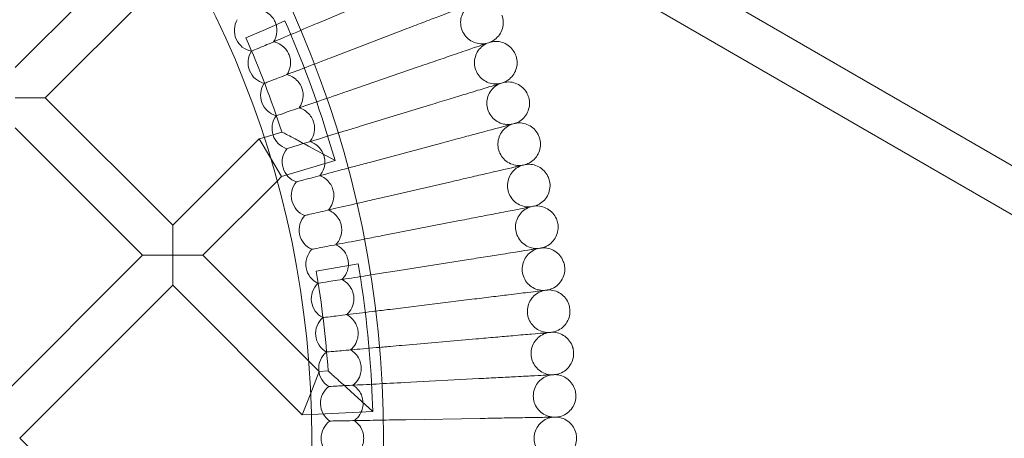
# Model space of a CAD drawing. Units: millimetres. Extents: x 0 to 4279, y -2245 to 3755.
# Drawn here: x 3283 to 3653, y 755 to 912 of the extents above; entities that cross this region are included whole.
import ezdxf

# ---------------------------------------------------------------- set-up
doc = ezdxf.new("R2010")
doc.units = ezdxf.units.MM

# ---------------------------------------------------------------- blocks, each defined once
blk = doc.blocks.new('A$Cfac3c4b0')
at = {"color": 0, "linetype": 'Continuous', "lineweight": 0}
for p, q in [((1502.98, 1003.65), (1756.46, 856.93)), ((1494.96, 989.8), (1750.91, 841.66)), ((1351.81, 911.2), (1406.45, 965.84)), ((1363.13, 899.89), (1415.59, 952.35)), ((1466.76, 928.48), (1492.53, 939.42)), ((1445.8, 925.6), (1453.12, 928.83)), ((1438.49, 922.36), (1445.8, 925.6)), ((1472, 915.51), (1498.14, 925.54)), ((1440.57, 917.37), (1440.54, 917.35)), ((1476.78, 902.36), (1503.26, 911.48)), ((1445.44, 905.31), (1445.41, 905.3)), ((1363.13, 899.89), (1351.81, 899.89)), ((1411.02, 851.99), (1363.13, 899.89)), ((1481.11, 889.05), (1507.89, 897.24)), ((1449.89, 893.1), (1449.85, 893.09)), ((1399.71, 840.68), (1351.81, 888.57)), ((1411.02, 851.99), (1443.46, 884.43)), ((1443.46, 884.43), (1445.31, 884.99)), ((1447.69, 877.35), (1443.46, 884.43)), ((1445.31, 884.99), (1452, 887)), ((1453.91, 880.73), (1453.87, 880.72)), ((1472.02, 876.33), (1462.05, 881.68)), ((1469.71, 883.99), (1472.02, 876.33)), ((1484.96, 875.6), (1512.01, 882.85)), ((1447.69, 877.35), (1447.72, 877.31)), ((1447.72, 877.31), (1451.93, 870.27)), ((1451.93, 870.27), (1472.02, 876.33)), ((1450.23, 868.57), (1451.93, 870.27)), ((1422.34, 840.68), (1450.23, 868.57)), ((1457.49, 868.24), (1457.45, 868.23)), ((1488.35, 862.02), (1515.64, 868.32)), ((1460.64, 855.63), (1460.6, 855.62)), ((1411.02, 840.68), (1411.02, 851.99)), ((1491.26, 848.34), (1518.75, 853.68)), ((1342.19, 783.16), (1399.71, 840.68)), ((1399.71, 840.68), (1411.02, 840.68)), ((1411.02, 840.68), (1411.02, 829.37)), ((1422.34, 840.68), (1411.02, 840.68)), ((1462.11, 800.91), (1422.34, 840.68)), ((1463.34, 842.91), (1463.3, 842.9)), ((1480.67, 837.45), (1464.9, 834.75)), ((1493.69, 834.56), (1521.35, 838.94)), ((1353.5, 771.85), (1411.02, 829.37)), ((1459.7, 780.69), (1411.02, 829.37)), ((1465.6, 830.11), (1465.56, 830.1)), ((1495.64, 820.7), (1523.43, 824.11)), ((1467.4, 817.23), (1467.37, 817.23)), ((1497.1, 806.79), (1525, 809.23)), ((1468.76, 804.31), (1468.73, 804.3)), ((1466.01, 797), (1462.11, 800.91)), ((1462.87, 788.88), (1466.01, 797)), ((1469.39, 797.16), (1466.01, 797)), ((1498.07, 792.83), (1526.04, 794.29)), ((1462.86, 788.85), (1459.7, 780.69)), ((1462.86, 788.85), (1462.87, 788.88)), ((1469.67, 791.34), (1469.63, 791.34)), ((1477.84, 789.54), (1486.2, 781.93)), ((1485.83, 789.92), (1486.2, 781.93)), ((1463.15, 780.85), (1459.7, 780.69)), ((1486.2, 781.93), (1463.15, 780.85)), ((1470.12, 778.35), (1470.09, 778.35)), ((1498.56, 778.84), (1526.56, 779.33)), ((1411.02, 714.33), (1353.5, 771.85))]:
    blk.add_line(p, q, dxfattribs=at)
for radius in [392.5, 365.51]:
    blk.add_circle((1097.75, 771.85), radius, dxfattribs=at)
for centre, radius, start, end in [((1442.16, 925.19), 8, 149.6697, 258.3303), ((1097.75, 771.85), 388.5, 16.7773, 23.8329), ((1097.75, 771.85), 372.5, 18.0079, 23.8329), ((1447.3, 913.07), 8, 147.6697, 256.3303), ((1452.02, 900.79), 8, 145.6697, 254.3303), ((1456.3, 888.35), 8, 143.6697, 252.3303), ((1460.15, 875.76), 8, 141.6697, 250.3303), ((1463.55, 863.05), 8, 139.6697, 248.3303), ((1466.51, 850.23), 8, 137.6697, 246.3303), ((1469.02, 837.31), 8, 135.6697, 244.3303), ((1097.75, 771.85), 388.5, 2.6659, 9.7216), ((1097.75, 771.85), 372.5, 3.8965, 9.7216), ((1471.08, 824.31), 8, 133.6697, 242.3303), ((1472.69, 811.25), 8, 131.6697, 240.3303), ((1473.83, 798.14), 8, 129.6697, 238.3303), ((1474.52, 785), 8, 127.6697, 236.3303), ((1474.75, 771.85), 8, 125.6697, 234.3303)]:
    blk.add_arc(centre, radius, start, end, dxfattribs=at)
for points, knots in [([(1443.5, 933.07), (1444.24, 932.95), (1444.95, 932.72), (1446.43, 932.01), (1447.15, 931.5), (1448.3, 930.36), (1448.74, 929.78), (1449.38, 928.67), (1449.61, 928.15), (1450.01, 926.9), (1450.13, 926.16), (1450.18, 924.37), (1450.01, 923.32), (1449.44, 921.84), (1449.2, 921.36), (1448.92, 920.91)], [0.455672, 0.455672, 0.455672, 0.455672, 0.680736, 0.680736, 0.946508, 0.946508, 1.164509, 1.164509, 1.332924, 1.332924, 1.557372, 1.557372, 1.872314, 1.872314, 2.033594, 2.033594, 2.033594, 2.033594]), ([(1521.22, 934.4), (1520.66, 934.19), (1519.47, 933.73), (1515.95, 932.38), (1513.69, 931.51), (1509.15, 929.77), (1507.1, 928.98), (1502.75, 927.31), (1500.46, 926.43), (1498.14, 925.54)], [0.001699, 0.001699, 0.001699, 0.001699, 1.076431, 1.076431, 2.122112, 2.122112, 2.85716, 2.85716, 3.602623, 3.602623, 3.602623, 3.602623]), ([(1523.75, 935.37), (1522.98, 935.01), (1522.26, 934.51), (1521.04, 933.34), (1520.52, 932.65), (1519.73, 931.15), (1519.45, 930.33), (1519.16, 928.67), (1519.15, 927.81), (1519.4, 926.14), (1519.66, 925.31), (1520.42, 923.8), (1520.93, 923.1), (1522.12, 921.9), (1522.82, 921.4), (1524.33, 920.63), (1525.15, 920.37), (1526.82, 920.11), (1527.69, 920.12), (1528.75, 920.3), (1528.97, 920.35), (1529.2, 920.41)], [0, 0, 0, 0, 2.554678, 2.554678, 5.086757, 5.086757, 7.619237, 7.619237, 10.15171, 10.15171, 12.684184, 12.684184, 15.216657, 15.216657, 17.74913, 17.74913, 20.281603, 20.281603, 22.814076, 22.814076, 23.510617, 23.510617, 23.510617, 23.510617]), ([(1534.71, 930.89), (1535, 930.09), (1535.16, 929.23), (1535.21, 927.53), (1535.1, 926.68), (1534.62, 925.06), (1534.24, 924.28), (1533.28, 922.89), (1532.68, 922.27), (1531.5, 921.38), (1530.95, 921.06), (1530.38, 920.81)], [0, 0, 0, 0, 2.554678, 2.554678, 5.086757, 5.086757, 7.619237, 7.619237, 10.15171, 10.15171, 12.035499, 12.035499, 12.035499, 12.035499]), ([(1466.76, 928.48), (1465.73, 928.05), (1464.7, 927.61), (1460.35, 925.76), (1457.12, 924.39), (1451.19, 921.87), (1448.56, 920.76), (1444.7, 919.12), (1443.31, 918.53), (1441.44, 917.74), (1440.86, 917.49), (1440.57, 917.37)], [0.751762, 0.751762, 0.751762, 0.751762, 1.087436, 1.087436, 2.175272, 2.175272, 3.265214, 3.265214, 4.129027, 4.129027, 4.864482, 4.864482, 4.864482, 4.864482]), ([(1448.92, 920.91), (1449.65, 920.76), (1450.36, 920.5), (1451.8, 919.74), (1452.51, 919.21), (1453.62, 918.03), (1454.04, 917.44), (1454.64, 916.3), (1454.85, 915.78), (1455.2, 914.51), (1455.3, 913.77), (1455.29, 911.97), (1455.08, 910.94), (1454.46, 909.47), (1454.21, 909), (1453.91, 908.56)], [0.455672, 0.455672, 0.455672, 0.455672, 0.680736, 0.680736, 0.946508, 0.946508, 1.164509, 1.164509, 1.332924, 1.332924, 1.557372, 1.557372, 1.872314, 1.872314, 2.033594, 2.033594, 2.033594, 2.033594]), ([(1526.63, 919.52), (1526.07, 919.33), (1524.86, 918.91), (1521.3, 917.69), (1519.01, 916.9), (1514.41, 915.31), (1512.34, 914.6), (1507.93, 913.08), (1505.61, 912.28), (1503.26, 911.48)], [0.001699, 0.001699, 0.001699, 0.001699, 1.076431, 1.076431, 2.122112, 2.122112, 2.85716, 2.85716, 3.602623, 3.602623, 3.602623, 3.602623]), ([(1529.2, 920.41), (1528.42, 920.07), (1527.68, 919.6), (1526.42, 918.46), (1525.87, 917.79), (1525.03, 916.33), (1524.72, 915.52), (1524.38, 913.87), (1524.34, 913), (1524.53, 911.33), (1524.76, 910.49), (1525.47, 908.96), (1525.95, 908.24), (1527.1, 907), (1527.78, 906.47), (1529.26, 905.65), (1530.07, 905.36), (1531.73, 905.05), (1532.6, 905.03), (1533.66, 905.17), (1533.89, 905.21), (1534.12, 905.26)], [0, 0, 0, 0, 2.554678, 2.554678, 5.086757, 5.086757, 7.619237, 7.619237, 10.15171, 10.15171, 12.684184, 12.684184, 15.216657, 15.216657, 17.74913, 17.74913, 20.281603, 20.281603, 22.814076, 22.814076, 23.510617, 23.510617, 23.510617, 23.510617]), ([(1530.38, 920.81), (1530.38, 920.81), (1530.38, 920.81), (1530.37, 920.81), (1530.37, 920.81), (1530.36, 920.8), (1530.35, 920.8), (1530.3, 920.79), (1530.25, 920.77), (1530.07, 920.71), (1529.88, 920.64), (1529.11, 920.38), (1528.32, 920.1), (1527.04, 919.66), (1526.84, 919.59), (1526.63, 919.52)], [3.781787, 3.781787, 3.781787, 3.781787, 3.859223, 3.859223, 3.97203, 3.97203, 4.162253, 4.162253, 4.542591, 4.542591, 5.303711, 5.303711, 6.831764, 6.831764, 7.094972, 7.094972, 7.094972, 7.094972]), ([(1530.38, 920.81), (1531.2, 921.03), (1532.07, 921.11), (1533.76, 920.99), (1534.6, 920.8), (1536.17, 920.17), (1536.91, 919.72), (1538.2, 918.63), (1538.76, 917.97), (1539.53, 916.71), (1539.8, 916.14), (1539.99, 915.54)], [0, 0, 0, 0, 2.554678, 2.554678, 5.086757, 5.086757, 7.619237, 7.619237, 10.15171, 10.15171, 12.035499, 12.035499, 12.035499, 12.035499]), ([(1472, 915.51), (1470.78, 915.04), (1469.56, 914.57), (1464.98, 912.81), (1461.72, 911.56), (1455.77, 909.28), (1453.15, 908.27), (1449.38, 906.83), (1448.06, 906.32), (1446.28, 905.63), (1445.72, 905.42), (1445.44, 905.31)], [0.693976, 0.693976, 0.693976, 0.693976, 1.087383, 1.087383, 2.175319, 2.175319, 3.265403, 3.265403, 4.10049, 4.10049, 4.806608, 4.806608, 4.806608, 4.806608]), ([(1539.99, 915.54), (1540.26, 914.73), (1540.39, 913.87), (1540.38, 912.17), (1540.24, 911.32), (1539.7, 909.72), (1539.3, 908.95), (1538.28, 907.6), (1537.66, 907), (1536.46, 906.15), (1535.9, 905.85), (1535.31, 905.62)], [0, 0, 0, 0, 2.554678, 2.554678, 5.086757, 5.086757, 7.619237, 7.619237, 10.15171, 10.15171, 12.035499, 12.035499, 12.035499, 12.035499]), ([(1453.91, 908.56), (1454.63, 908.39), (1455.33, 908.11), (1456.75, 907.3), (1457.44, 906.73), (1458.5, 905.52), (1458.91, 904.92), (1459.47, 903.75), (1459.66, 903.23), (1459.97, 901.95), (1460.04, 901.2), (1459.97, 899.41), (1459.72, 898.38), (1459.05, 896.94), (1458.78, 896.48), (1458.46, 896.05)], [0.455672, 0.455672, 0.455672, 0.455672, 0.680736, 0.680736, 0.946508, 0.946508, 1.164509, 1.164509, 1.332924, 1.332924, 1.557372, 1.557372, 1.872314, 1.872314, 2.033594, 2.033594, 2.033594, 2.033594]), ([(1531.52, 904.46), (1530.95, 904.29), (1529.74, 903.92), (1526.13, 902.81), (1523.81, 902.11), (1519.17, 900.69), (1517.07, 900.04), (1512.61, 898.68), (1510.26, 897.96), (1507.89, 897.24)], [0.001699, 0.001699, 0.001699, 0.001699, 1.076431, 1.076431, 2.122112, 2.122112, 2.85716, 2.85716, 3.602623, 3.602623, 3.602623, 3.602623]), ([(1534.12, 905.26), (1533.33, 904.95), (1532.58, 904.5), (1531.27, 903.42), (1530.71, 902.76), (1529.81, 901.33), (1529.48, 900.53), (1529.08, 898.89), (1529.01, 898.03), (1529.14, 896.35), (1529.34, 895.51), (1529.99, 893.95), (1530.45, 893.21), (1531.55, 891.94), (1532.22, 891.38), (1533.67, 890.51), (1534.47, 890.19), (1536.12, 889.82), (1536.98, 889.77), (1538.05, 889.87), (1538.28, 889.91), (1538.51, 889.95)], [0, 0, 0, 0, 2.554678, 2.554678, 5.086757, 5.086757, 7.619237, 7.619237, 10.15171, 10.15171, 12.684184, 12.684184, 15.216657, 15.216657, 17.74913, 17.74913, 20.281603, 20.281603, 22.814076, 22.814076, 23.510617, 23.510617, 23.510617, 23.510617]), ([(1535.31, 905.62), (1535.31, 905.62), (1535.31, 905.62), (1535.31, 905.62), (1535.3, 905.62), (1535.29, 905.62), (1535.28, 905.61), (1535.23, 905.6), (1535.19, 905.58), (1535, 905.53), (1534.81, 905.47), (1534.03, 905.23), (1533.23, 904.99), (1531.93, 904.59), (1531.73, 904.53), (1531.52, 904.46)], [3.781787, 3.781787, 3.781787, 3.781787, 3.859223, 3.859223, 3.97203, 3.97203, 4.162253, 4.162253, 4.542591, 4.542591, 5.303711, 5.303711, 6.831764, 6.831764, 7.094972, 7.094972, 7.094972, 7.094972]), ([(1535.31, 905.62), (1536.14, 905.81), (1537.01, 905.86), (1538.7, 905.69), (1539.54, 905.46), (1541.08, 904.77), (1541.8, 904.3), (1543.05, 903.17), (1543.59, 902.49), (1544.32, 901.21), (1544.56, 900.62), (1544.74, 900.02)], [0, 0, 0, 0, 2.554678, 2.554678, 5.086757, 5.086757, 7.619237, 7.619237, 10.15171, 10.15171, 12.035499, 12.035499, 12.035499, 12.035499]), ([(1476.78, 902.36), (1475.36, 901.87), (1473.93, 901.37), (1469.11, 899.71), (1465.83, 898.59), (1459.88, 896.54), (1457.27, 895.64), (1453.62, 894.38), (1452.37, 893.95), (1450.69, 893.37), (1450.16, 893.19), (1449.89, 893.1)], [0.632339, 0.632339, 0.632339, 0.632339, 1.08734, 1.08734, 2.17539, 2.17539, 3.265626, 3.265626, 4.070112, 4.070112, 4.744921, 4.744921, 4.744921, 4.744921]), ([(1544.74, 900.02), (1544.97, 899.2), (1545.08, 898.33), (1545.01, 896.64), (1544.83, 895.79), (1544.24, 894.21), (1543.81, 893.46), (1542.75, 892.14), (1542.11, 891.56), (1540.88, 890.76), (1540.31, 890.48), (1539.71, 890.27)], [0, 0, 0, 0, 2.554678, 2.554678, 5.086757, 5.086757, 7.619237, 7.619237, 10.15171, 10.15171, 12.035499, 12.035499, 12.035499, 12.035499]), ([(1458.46, 896.05), (1459.18, 895.85), (1459.87, 895.55), (1461.26, 894.69), (1461.93, 894.1), (1462.95, 892.85), (1463.33, 892.23), (1463.85, 891.05), (1464.02, 890.51), (1464.29, 889.23), (1464.33, 888.48), (1464.2, 886.69), (1463.91, 885.67), (1463.2, 884.26), (1462.91, 883.8), (1462.57, 883.38)], [0.455672, 0.455672, 0.455672, 0.455672, 0.680736, 0.680736, 0.946508, 0.946508, 1.164509, 1.164509, 1.332924, 1.332924, 1.557372, 1.557372, 1.872314, 1.872314, 2.033594, 2.033594, 2.033594, 2.033594]), ([(1481.11, 889.05), (1479.46, 888.55), (1477.8, 888.04), (1472.74, 886.49), (1469.45, 885.49), (1463.52, 883.67), (1460.93, 882.88), (1457.42, 881.81), (1456.24, 881.45), (1454.66, 880.97), (1454.17, 880.81), (1453.91, 880.73)], [0.567101, 0.567101, 0.567101, 0.567101, 1.087309, 1.087309, 2.175489, 2.175489, 3.265889, 3.265889, 4.038017, 4.038017, 4.679668, 4.679668, 4.679668, 4.679668]), ([(1535.89, 889.25), (1535.31, 889.09), (1534.08, 888.76), (1530.44, 887.78), (1528.1, 887.16), (1523.41, 885.9), (1521.29, 885.33), (1516.78, 884.13), (1514.41, 883.49), (1512.01, 882.85)], [0.001699, 0.001699, 0.001699, 0.001699, 1.076431, 1.076431, 2.122112, 2.122112, 2.85716, 2.85716, 3.602623, 3.602623, 3.602623, 3.602623]), ([(1538.51, 889.95), (1537.71, 889.66), (1536.94, 889.25), (1535.6, 888.21), (1535.01, 887.57), (1534.07, 886.17), (1533.71, 885.39), (1533.25, 883.76), (1533.15, 882.9), (1533.22, 881.22), (1533.39, 880.37), (1533.99, 878.79), (1534.42, 878.04), (1535.48, 876.72), (1536.12, 876.14), (1537.54, 875.23), (1538.33, 874.88), (1539.97, 874.45), (1540.83, 874.37), (1541.9, 874.43), (1542.13, 874.46), (1542.36, 874.49)], [0, 0, 0, 0, 2.554678, 2.554678, 5.086757, 5.086757, 7.619237, 7.619237, 10.15171, 10.15171, 12.684184, 12.684184, 15.216657, 15.216657, 17.74913, 17.74913, 20.281603, 20.281603, 22.814076, 22.814076, 23.510617, 23.510617, 23.510617, 23.510617]), ([(1539.71, 890.27), (1539.71, 890.27), (1539.71, 890.27), (1539.71, 890.27), (1539.71, 890.27), (1539.69, 890.26), (1539.68, 890.26), (1539.64, 890.25), (1539.59, 890.24), (1539.4, 890.19), (1539.21, 890.14), (1538.42, 889.92), (1537.61, 889.71), (1536.3, 889.36), (1536.1, 889.3), (1535.89, 889.25)], [3.781787, 3.781787, 3.781787, 3.781787, 3.859223, 3.859223, 3.97203, 3.97203, 4.162253, 4.162253, 4.542591, 4.542591, 5.303711, 5.303711, 6.831764, 6.831764, 7.094972, 7.094972, 7.094972, 7.094972]), ([(1539.71, 890.27), (1540.55, 890.43), (1541.42, 890.45), (1543.1, 890.22), (1543.93, 889.96), (1545.45, 889.22), (1546.16, 888.72), (1547.36, 887.55), (1547.88, 886.85), (1548.56, 885.55), (1548.79, 884.95), (1548.94, 884.34)], [0, 0, 0, 0, 2.554678, 2.554678, 5.086757, 5.086757, 7.619237, 7.619237, 10.15171, 10.15171, 12.035499, 12.035499, 12.035499, 12.035499]), ([(1462.05, 881.68), (1462.05, 881.68), (1462.04, 881.68), (1460.27, 882.64), (1458.53, 883.57), (1455.98, 884.91), (1455.02, 885.42), (1453.57, 886.18), (1453.02, 886.47), (1452.39, 886.8), (1452.22, 886.89), (1452.05, 886.98), (1452.01, 887), (1452, 887), (1452, 887), (1452, 887)], [-0.00171, -0.00171, -0.00171, -0.00171, 0, 0, 0.602944, 0.602944, 0.997825, 0.997825, 1.307687, 1.307687, 1.489874, 1.489874, 1.601677, 1.601677, 1.617264, 1.617264, 1.617264, 1.617264]), ([(1548.94, 884.34), (1549.14, 883.51), (1549.22, 882.64), (1549.09, 880.95), (1548.89, 880.11), (1548.24, 878.55), (1547.78, 877.82), (1546.68, 876.54), (1546.02, 875.98), (1544.76, 875.22), (1544.18, 874.96), (1543.58, 874.77)], [0, 0, 0, 0, 2.554678, 2.554678, 5.086757, 5.086757, 7.619237, 7.619237, 10.15171, 10.15171, 12.035499, 12.035499, 12.035499, 12.035499]), ([(1462.57, 883.38), (1463.29, 883.16), (1463.96, 882.83), (1465.32, 881.93), (1465.97, 881.32), (1466.95, 880.03), (1467.31, 879.4), (1467.79, 878.2), (1467.94, 877.66), (1468.16, 876.37), (1468.18, 875.62), (1467.98, 873.83), (1467.66, 872.82), (1466.9, 871.43), (1466.59, 870.99), (1466.25, 870.58)], [0.455672, 0.455672, 0.455672, 0.455672, 0.680736, 0.680736, 0.946508, 0.946508, 1.164509, 1.164509, 1.332924, 1.332924, 1.557372, 1.557372, 1.872314, 1.872314, 2.033594, 2.033594, 2.033594, 2.033594]), ([(1484.96, 875.6), (1483.08, 875.1), (1481.19, 874.59), (1475.88, 873.16), (1472.59, 872.28), (1466.68, 870.7), (1464.13, 870.02), (1460.76, 869.11), (1459.66, 868.82), (1458.2, 868.43), (1457.74, 868.31), (1457.49, 868.24)], [0.498557, 0.498557, 0.498557, 0.498557, 1.087294, 1.087294, 2.17562, 2.17562, 3.266195, 3.266195, 4.004352, 4.004352, 4.611141, 4.611141, 4.611141, 4.611141]), ([(1539.72, 873.88), (1539.14, 873.75), (1537.9, 873.46), (1534.22, 872.61), (1531.86, 872.07), (1527.13, 870.98), (1524.99, 870.48), (1520.44, 869.43), (1518.05, 868.88), (1515.64, 868.32)], [0.001699, 0.001699, 0.001699, 0.001699, 1.076431, 1.076431, 2.122112, 2.122112, 2.85716, 2.85716, 3.602623, 3.602623, 3.602623, 3.602623]), ([(1542.36, 874.49), (1541.55, 874.24), (1540.77, 873.85), (1539.4, 872.85), (1538.78, 872.24), (1537.79, 870.88), (1537.4, 870.1), (1536.89, 868.5), (1536.76, 867.64), (1536.77, 865.95), (1536.92, 865.1), (1537.46, 863.5), (1537.86, 862.73), (1538.87, 861.38), (1539.5, 860.78), (1540.88, 859.82), (1541.66, 859.44), (1543.28, 858.96), (1544.14, 858.84), (1545.21, 858.87), (1545.44, 858.89), (1545.68, 858.91)], [0, 0, 0, 0, 2.554678, 2.554678, 5.086757, 5.086757, 7.619237, 7.619237, 10.15171, 10.15171, 12.684184, 12.684184, 15.216657, 15.216657, 17.74913, 17.74913, 20.281603, 20.281603, 22.814076, 22.814076, 23.510617, 23.510617, 23.510617, 23.510617]), ([(1543.58, 874.77), (1543.58, 874.77), (1543.58, 874.77), (1543.57, 874.77), (1543.57, 874.77), (1543.56, 874.77), (1543.55, 874.77), (1543.5, 874.76), (1543.45, 874.74), (1543.26, 874.7), (1543.07, 874.66), (1542.27, 874.47), (1541.46, 874.28), (1540.14, 873.98), (1539.93, 873.93), (1539.72, 873.88)], [3.781787, 3.781787, 3.781787, 3.781787, 3.859223, 3.859223, 3.97203, 3.97203, 4.162253, 4.162253, 4.542591, 4.542591, 5.303711, 5.303711, 6.831764, 6.831764, 7.094972, 7.094972, 7.094972, 7.094972]), ([(1543.58, 874.77), (1544.42, 874.9), (1545.29, 874.89), (1546.96, 874.6), (1547.78, 874.32), (1549.27, 873.53), (1549.96, 873), (1551.13, 871.78), (1551.62, 871.07), (1552.25, 869.74), (1552.46, 869.14), (1552.59, 868.53)], [0, 0, 0, 0, 2.554678, 2.554678, 5.086757, 5.086757, 7.619237, 7.619237, 10.15171, 10.15171, 12.035499, 12.035499, 12.035499, 12.035499]), ([(1466.25, 870.58), (1466.95, 870.33), (1467.61, 869.98), (1468.94, 869.03), (1469.57, 868.4), (1470.5, 867.08), (1470.84, 866.44), (1471.27, 865.22), (1471.41, 864.68), (1471.58, 863.38), (1471.58, 862.63), (1471.31, 860.85), (1470.96, 859.85), (1470.15, 858.49), (1469.83, 858.06), (1469.47, 857.66)], [0.455672, 0.455672, 0.455672, 0.455672, 0.680736, 0.680736, 0.946508, 0.946508, 1.164509, 1.164509, 1.332924, 1.332924, 1.557372, 1.557372, 1.872314, 1.872314, 2.033594, 2.033594, 2.033594, 2.033594]), ([(1552.59, 868.53), (1552.77, 867.69), (1552.81, 866.82), (1552.62, 865.14), (1552.39, 864.3), (1551.69, 862.77), (1551.21, 862.05), (1550.06, 860.81), (1549.38, 860.27), (1548.09, 859.56), (1547.5, 859.32), (1546.9, 859.15)], [0, 0, 0, 0, 2.554678, 2.554678, 5.086757, 5.086757, 7.619237, 7.619237, 10.15171, 10.15171, 12.035499, 12.035499, 12.035499, 12.035499]), ([(1488.35, 862.02), (1486.22, 861.53), (1484.08, 861.04), (1478.52, 859.75), (1475.23, 859), (1469.38, 857.64), (1466.87, 857.06), (1463.66, 856.32), (1462.64, 856.09), (1461.3, 855.78), (1460.87, 855.68), (1460.64, 855.63)], [0.427051, 0.427051, 0.427051, 0.427051, 1.087297, 1.087297, 2.175789, 2.175789, 3.266551, 3.266551, 3.969281, 3.969281, 4.539673, 4.539673, 4.539673, 4.539673]), ([(1543.01, 858.4), (1542.42, 858.28), (1541.17, 858.04), (1537.47, 857.32), (1535.1, 856.86), (1530.32, 855.93), (1528.17, 855.51), (1523.59, 854.62), (1521.18, 854.15), (1518.75, 853.68)], [0.001699, 0.001699, 0.001699, 0.001699, 1.076431, 1.076431, 2.122112, 2.122112, 2.85716, 2.85716, 3.602623, 3.602623, 3.602623, 3.602623]), ([(1545.68, 858.91), (1544.85, 858.69), (1544.06, 858.32), (1542.65, 857.38), (1542.02, 856.79), (1540.98, 855.46), (1540.56, 854.7), (1539.99, 853.11), (1539.83, 852.26), (1539.79, 850.57), (1539.9, 849.71), (1540.39, 848.1), (1540.76, 847.32), (1541.73, 845.93), (1542.33, 845.31), (1543.68, 844.3), (1544.45, 843.89), (1546.05, 843.35), (1546.9, 843.21), (1547.98, 843.2), (1548.21, 843.21), (1548.44, 843.23)], [0, 0, 0, 0, 2.554678, 2.554678, 5.086757, 5.086757, 7.619237, 7.619237, 10.15171, 10.15171, 12.684184, 12.684184, 15.216657, 15.216657, 17.74913, 17.74913, 20.281603, 20.281603, 22.814076, 22.814076, 23.510617, 23.510617, 23.510617, 23.510617]), ([(1546.9, 859.15), (1546.9, 859.15), (1546.9, 859.15), (1546.89, 859.15), (1546.89, 859.15), (1546.88, 859.15), (1546.87, 859.15), (1546.82, 859.14), (1546.77, 859.13), (1546.58, 859.09), (1546.39, 859.05), (1545.59, 858.9), (1544.76, 858.74), (1543.43, 858.48), (1543.23, 858.44), (1543.01, 858.4)], [3.781787, 3.781787, 3.781787, 3.781787, 3.859223, 3.859223, 3.97203, 3.97203, 4.162253, 4.162253, 4.542591, 4.542591, 5.303711, 5.303711, 6.831764, 6.831764, 7.094972, 7.094972, 7.094972, 7.094972]), ([(1546.9, 859.15), (1547.74, 859.25), (1548.62, 859.21), (1550.28, 858.86), (1551.08, 858.55), (1552.54, 857.71), (1553.22, 857.16), (1554.34, 855.9), (1554.81, 855.17), (1555.39, 853.82), (1555.58, 853.21), (1555.69, 852.59)], [0, 0, 0, 0, 2.554678, 2.554678, 5.086757, 5.086757, 7.619237, 7.619237, 10.15171, 10.15171, 12.035499, 12.035499, 12.035499, 12.035499]), ([(1469.47, 857.66), (1470.16, 857.39), (1470.81, 857.02), (1472.11, 856.02), (1472.71, 855.36), (1473.6, 854.02), (1473.91, 853.36), (1474.3, 852.13), (1474.42, 851.58), (1474.55, 850.28), (1474.52, 849.53), (1474.19, 847.76), (1473.8, 846.77), (1472.94, 845.44), (1472.61, 845.02), (1472.24, 844.64)], [0.455672, 0.455672, 0.455672, 0.455672, 0.680736, 0.680736, 0.946508, 0.946508, 1.164509, 1.164509, 1.332924, 1.332924, 1.557372, 1.557372, 1.872314, 1.872314, 2.033594, 2.033594, 2.033594, 2.033594]), ([(1555.69, 852.59), (1555.83, 851.75), (1555.85, 850.88), (1555.6, 849.2), (1555.34, 848.38), (1554.58, 846.87), (1554.08, 846.17), (1552.89, 844.97), (1552.19, 844.46), (1550.88, 843.79), (1550.28, 843.57), (1549.67, 843.42)], [0, 0, 0, 0, 2.554678, 2.554678, 5.086757, 5.086757, 7.619237, 7.619237, 10.15171, 10.15171, 12.035499, 12.035499, 12.035499, 12.035499]), ([(1491.26, 848.34), (1490.23, 848.14), (1489.2, 847.94), (1485.99, 847.31), (1483.83, 846.89), (1478.39, 845.83), (1475.28, 845.23), (1469.9, 844.19), (1467.69, 843.76), (1464.66, 843.17), (1463.74, 842.99), (1463.34, 842.91)], [-4.248376, -4.248376, -4.248376, -4.248376, -3.934018, -3.934018, -3.262108, -3.262108, -2.179235, -2.179235, -1.091388, -1.091388, -0.134807, -0.134807, -0.134807, -0.134807]), ([(1472.24, 844.64), (1472.92, 844.34), (1473.56, 843.94), (1474.82, 842.9), (1475.4, 842.23), (1476.24, 840.85), (1476.53, 840.18), (1476.88, 838.94), (1476.97, 838.39), (1477.06, 837.08), (1477, 836.33), (1476.61, 834.57), (1476.19, 833.6), (1475.28, 832.3), (1474.93, 831.89), (1474.55, 831.53)], [0.455672, 0.455672, 0.455672, 0.455672, 0.680736, 0.680736, 0.946508, 0.946508, 1.164509, 1.164509, 1.332924, 1.332924, 1.557372, 1.557372, 1.872314, 1.872314, 2.033594, 2.033594, 2.033594, 2.033594]), ([(1549.67, 843.42), (1550.52, 843.49), (1551.39, 843.42), (1553.04, 843.01), (1553.83, 842.68), (1555.26, 841.78), (1555.92, 841.21), (1557, 839.91), (1557.44, 839.17), (1557.98, 837.8), (1558.14, 837.18), (1558.23, 836.56)], [0, 0, 0, 0, 2.554678, 2.554678, 5.086757, 5.086757, 7.619237, 7.619237, 10.15171, 10.15171, 12.035499, 12.035499, 12.035499, 12.035499]), ([(1545.76, 842.8), (1545.17, 842.71), (1543.91, 842.51), (1540.19, 841.92), (1537.8, 841.54), (1533, 840.78), (1530.83, 840.44), (1526.22, 839.71), (1523.8, 839.33), (1521.35, 838.94)], [0.001699, 0.001699, 0.001699, 0.001699, 1.076431, 1.076431, 2.122112, 2.122112, 2.85716, 2.85716, 3.602623, 3.602623, 3.602623, 3.602623]), ([(1548.44, 843.23), (1547.61, 843.03), (1546.81, 842.69), (1545.37, 841.8), (1544.71, 841.23), (1543.63, 839.94), (1543.19, 839.2), (1542.56, 837.63), (1542.37, 836.78), (1542.27, 835.1), (1542.35, 834.24), (1542.78, 832.6), (1543.13, 831.81), (1544.05, 830.39), (1544.62, 829.75), (1545.94, 828.69), (1546.69, 828.26), (1548.27, 827.67), (1549.12, 827.49), (1550.19, 827.45), (1550.43, 827.45), (1550.66, 827.46)], [0, 0, 0, 0, 2.554678, 2.554678, 5.086757, 5.086757, 7.619237, 7.619237, 10.15171, 10.15171, 12.684184, 12.684184, 15.216657, 15.216657, 17.74913, 17.74913, 20.281603, 20.281603, 22.814076, 22.814076, 23.510617, 23.510617, 23.510617, 23.510617]), ([(1549.67, 843.42), (1549.67, 843.42), (1549.67, 843.42), (1549.67, 843.42), (1549.66, 843.42), (1549.65, 843.42), (1549.64, 843.42), (1549.59, 843.41), (1549.54, 843.4), (1549.35, 843.37), (1549.16, 843.34), (1548.35, 843.21), (1547.52, 843.08), (1546.18, 842.87), (1545.98, 842.84), (1545.76, 842.8)], [3.781787, 3.781787, 3.781787, 3.781787, 3.859223, 3.859223, 3.97203, 3.97203, 4.162253, 4.162253, 4.542591, 4.542591, 5.303711, 5.303711, 6.831764, 6.831764, 7.094972, 7.094972, 7.094972, 7.094972]), ([(1558.23, 836.56), (1558.34, 835.72), (1558.33, 834.85), (1558.02, 833.18), (1557.73, 832.36), (1556.92, 830.88), (1556.4, 830.19), (1555.16, 829.04), (1554.45, 828.55), (1553.11, 827.93), (1552.51, 827.73), (1551.89, 827.61)], [0, 0, 0, 0, 2.554678, 2.554678, 5.086757, 5.086757, 7.619237, 7.619237, 10.15171, 10.15171, 12.035499, 12.035499, 12.035499, 12.035499]), ([(1493.69, 834.56), (1492.53, 834.37), (1491.37, 834.19), (1488.13, 833.68), (1486.08, 833.35), (1480.73, 832.5), (1477.6, 832.01), (1472.2, 831.15), (1469.97, 830.8), (1466.93, 830.32), (1466, 830.17), (1465.6, 830.11)], [-4.249219, -4.249219, -4.249219, -4.249219, -3.896056, -3.896056, -3.261976, -3.261976, -2.179166, -2.179166, -1.091371, -1.091371, -0.135754, -0.135754, -0.135754, -0.135754]), ([(1474.55, 831.53), (1475.22, 831.2), (1475.85, 830.79), (1477.07, 829.7), (1477.62, 829), (1478.41, 827.6), (1478.68, 826.92), (1478.99, 825.67), (1479.06, 825.11), (1479.1, 823.8), (1479.02, 823.05), (1478.57, 821.31), (1478.11, 820.36), (1477.16, 819.09), (1476.8, 818.69), (1476.4, 818.34)], [0.455672, 0.455672, 0.455672, 0.455672, 0.680736, 0.680736, 0.946508, 0.946508, 1.164509, 1.164509, 1.332924, 1.332924, 1.557372, 1.557372, 1.872314, 1.872314, 2.033594, 2.033594, 2.033594, 2.033594]), ([(1547.96, 827.13), (1547.37, 827.05), (1546.11, 826.9), (1542.36, 826.44), (1539.96, 826.14), (1535.14, 825.55), (1532.96, 825.28), (1528.33, 824.71), (1525.89, 824.42), (1523.43, 824.11)], [0.001699, 0.001699, 0.001699, 0.001699, 1.076431, 1.076431, 2.122112, 2.122112, 2.85716, 2.85716, 3.602623, 3.602623, 3.602623, 3.602623]), ([(1550.66, 827.46), (1549.82, 827.29), (1549.01, 826.98), (1547.54, 826.14), (1546.86, 825.59), (1545.73, 824.34), (1545.26, 823.61), (1544.58, 822.06), (1544.37, 821.23), (1544.2, 819.55), (1544.26, 818.68), (1544.63, 817.04), (1544.95, 816.23), (1545.82, 814.78), (1546.37, 814.12), (1547.65, 813.02), (1548.39, 812.56), (1549.94, 811.91), (1550.78, 811.71), (1551.86, 811.62), (1552.09, 811.61), (1552.32, 811.62)], [0, 0, 0, 0, 2.554678, 2.554678, 5.086757, 5.086757, 7.619237, 7.619237, 10.15171, 10.15171, 12.684184, 12.684184, 15.216657, 15.216657, 17.74913, 17.74913, 20.281603, 20.281603, 22.814076, 22.814076, 23.510617, 23.510617, 23.510617, 23.510617]), ([(1551.89, 827.61), (1551.89, 827.61), (1551.89, 827.61), (1551.89, 827.61), (1551.89, 827.61), (1551.87, 827.61), (1551.86, 827.6), (1551.81, 827.6), (1551.77, 827.59), (1551.57, 827.57), (1551.38, 827.54), (1550.57, 827.45), (1549.74, 827.34), (1548.39, 827.18), (1548.18, 827.15), (1547.96, 827.13)], [3.781787, 3.781787, 3.781787, 3.781787, 3.859223, 3.859223, 3.97203, 3.97203, 4.162253, 4.162253, 4.542591, 4.542591, 5.303711, 5.303711, 6.831764, 6.831764, 7.094972, 7.094972, 7.094972, 7.094972]), ([(1551.89, 827.61), (1552.74, 827.65), (1553.61, 827.54), (1555.24, 827.08), (1556.03, 826.72), (1557.43, 825.77), (1558.06, 825.18), (1559.09, 823.84), (1559.51, 823.09), (1560, 821.7), (1560.14, 821.08), (1560.2, 820.45)], [0, 0, 0, 0, 2.554678, 2.554678, 5.086757, 5.086757, 7.619237, 7.619237, 10.15171, 10.15171, 12.035499, 12.035499, 12.035499, 12.035499]), ([(1495.64, 820.7), (1494.34, 820.54), (1493.04, 820.38), (1489.79, 819.98), (1487.86, 819.75), (1482.6, 819.1), (1479.46, 818.71), (1474.03, 818.05), (1471.79, 817.77), (1468.74, 817.4), (1467.81, 817.28), (1467.4, 817.23)], [-4.250131, -4.250131, -4.250131, -4.250131, -3.857268, -3.857268, -3.261788, -3.261788, -2.179067, -2.179067, -1.091345, -1.091345, -0.136776, -0.136776, -0.136776, -0.136776]), ([(1476.4, 818.34), (1477.06, 817.99), (1477.67, 817.55), (1478.85, 816.42), (1479.39, 815.71), (1480.13, 814.28), (1480.37, 813.59), (1480.63, 812.33), (1480.69, 811.77), (1480.68, 810.46), (1480.57, 809.72), (1480.07, 807.99), (1479.58, 807.05), (1478.58, 805.82), (1478.2, 805.44), (1477.79, 805.1)], [0.455672, 0.455672, 0.455672, 0.455672, 0.680736, 0.680736, 0.946508, 0.946508, 1.164509, 1.164509, 1.332924, 1.332924, 1.557372, 1.557372, 1.872314, 1.872314, 2.033594, 2.033594, 2.033594, 2.033594]), ([(1560.2, 820.45), (1560.29, 819.61), (1560.24, 818.73), (1559.88, 817.08), (1559.56, 816.27), (1558.7, 814.82), (1558.15, 814.15), (1556.88, 813.04), (1556.15, 812.58), (1554.79, 812.01), (1554.18, 811.83), (1553.56, 811.73)], [0, 0, 0, 0, 2.554678, 2.554678, 5.086757, 5.086757, 7.619237, 7.619237, 10.15171, 10.15171, 12.035499, 12.035499, 12.035499, 12.035499]), ([(1549.62, 811.38), (1549.02, 811.33), (1547.75, 811.22), (1544, 810.89), (1541.59, 810.68), (1536.74, 810.25), (1534.56, 810.06), (1529.91, 809.66), (1527.47, 809.44), (1525, 809.23)], [0.001699, 0.001699, 0.001699, 0.001699, 1.076431, 1.076431, 2.122112, 2.122112, 2.85716, 2.85716, 3.602623, 3.602623, 3.602623, 3.602623]), ([(1552.32, 811.62), (1551.48, 811.48), (1550.66, 811.2), (1549.16, 810.41), (1548.46, 809.89), (1547.29, 808.67), (1546.8, 807.96), (1546.06, 806.44), (1545.82, 805.61), (1545.6, 803.94), (1545.62, 803.07), (1545.93, 801.41), (1546.23, 800.6), (1547.04, 799.12), (1547.58, 798.44), (1548.81, 797.29), (1549.53, 796.81), (1551.07, 796.1), (1551.9, 795.87), (1552.97, 795.75), (1553.2, 795.73), (1553.43, 795.73)], [0, 0, 0, 0, 2.554678, 2.554678, 5.086757, 5.086757, 7.619237, 7.619237, 10.15171, 10.15171, 12.684184, 12.684184, 15.216657, 15.216657, 17.74913, 17.74913, 20.281603, 20.281603, 22.814076, 22.814076, 23.510617, 23.510617, 23.510617, 23.510617]), ([(1553.56, 811.73), (1553.56, 811.73), (1553.56, 811.73), (1553.56, 811.72), (1553.56, 811.72), (1553.54, 811.72), (1553.53, 811.72), (1553.48, 811.72), (1553.44, 811.71), (1553.24, 811.7), (1553.04, 811.68), (1552.23, 811.61), (1551.4, 811.54), (1550.04, 811.42), (1549.84, 811.4), (1549.62, 811.38)], [3.781787, 3.781787, 3.781787, 3.781787, 3.859223, 3.859223, 3.97203, 3.97203, 4.162253, 4.162253, 4.542591, 4.542591, 5.303711, 5.303711, 6.831764, 6.831764, 7.094972, 7.094972, 7.094972, 7.094972]), ([(1553.56, 811.73), (1554.41, 811.73), (1555.28, 811.6), (1556.89, 811.08), (1557.66, 810.69), (1559.03, 809.7), (1559.64, 809.08), (1560.62, 807.71), (1561.01, 806.94), (1561.46, 805.54), (1561.57, 804.91), (1561.62, 804.28)], [0, 0, 0, 0, 2.554678, 2.554678, 5.086757, 5.086757, 7.619237, 7.619237, 10.15171, 10.15171, 12.035499, 12.035499, 12.035499, 12.035499]), ([(1497.1, 806.79), (1495.66, 806.66), (1494.22, 806.53), (1490.96, 806.25), (1489.16, 806.09), (1484, 805.64), (1480.85, 805.36), (1475.41, 804.89), (1473.16, 804.69), (1470.1, 804.42), (1469.17, 804.34), (1468.76, 804.31)], [-4.251099, -4.251099, -4.251099, -4.251099, -3.817871, -3.817871, -3.261499, -3.261499, -2.178915, -2.178915, -1.091306, -1.091306, -0.137867, -0.137867, -0.137867, -0.137867]), ([(1477.79, 805.1), (1478.44, 804.73), (1479.04, 804.27), (1480.18, 803.1), (1480.69, 802.37), (1481.38, 800.91), (1481.6, 800.21), (1481.81, 798.94), (1481.85, 798.38), (1481.8, 797.07), (1481.66, 796.33), (1481.09, 794.63), (1480.57, 793.71), (1479.53, 792.51), (1479.14, 792.14), (1478.72, 791.81)], [0.455672, 0.455672, 0.455672, 0.455672, 0.680736, 0.680736, 0.946508, 0.946508, 1.164509, 1.164509, 1.332924, 1.332924, 1.557372, 1.557372, 1.872314, 1.872314, 2.033594, 2.033594, 2.033594, 2.033594]), ([(1561.62, 804.28), (1561.68, 803.43), (1561.6, 802.56), (1561.18, 800.92), (1560.83, 800.13), (1559.92, 798.71), (1559.35, 798.06), (1558.04, 796.99), (1557.29, 796.56), (1555.92, 796.03), (1555.3, 795.87), (1554.68, 795.79)], [0, 0, 0, 0, 2.554678, 2.554678, 5.086757, 5.086757, 7.619237, 7.619237, 10.15171, 10.15171, 12.035499, 12.035499, 12.035499, 12.035499]), ([(1469.39, 797.16), (1469.39, 797.16), (1469.4, 797.15), (1469.43, 797.13), (1469.46, 797.1), (1469.62, 796.96), (1469.8, 796.79), (1470.38, 796.28), (1470.82, 795.88), (1471.99, 794.83), (1472.77, 794.13), (1474.88, 792.23), (1476.34, 790.91), (1477.83, 789.55), (1477.83, 789.55), (1477.84, 789.54)], [-1.616459, -1.616459, -1.616459, -1.616459, -1.560682, -1.560682, -1.473041, -1.473041, -1.269112, -1.269112, -0.983241, -0.983241, -0.602181, -0.602181, 0, 0, 0.001759, 0.001759, 0.001759, 0.001759]), ([(1550.72, 795.59), (1550.13, 795.55), (1548.85, 795.49), (1545.09, 795.29), (1542.67, 795.16), (1537.82, 794.91), (1535.63, 794.79), (1530.97, 794.55), (1528.52, 794.42), (1526.04, 794.29)], [0.001699, 0.001699, 0.001699, 0.001699, 1.076431, 1.076431, 2.122112, 2.122112, 2.85716, 2.85716, 3.602623, 3.602623, 3.602623, 3.602623]), ([(1553.43, 795.73), (1552.59, 795.62), (1551.75, 795.37), (1550.23, 794.63), (1549.52, 794.13), (1548.3, 792.96), (1547.78, 792.27), (1547, 790.77), (1546.72, 789.95), (1546.44, 788.29), (1546.44, 787.42), (1546.69, 785.75), (1546.96, 784.93), (1547.72, 783.42), (1548.23, 782.72), (1549.43, 781.53), (1550.13, 781.03), (1551.64, 780.27), (1552.46, 780.01), (1553.53, 779.85), (1553.76, 779.82), (1553.99, 779.81)], [0, 0, 0, 0, 2.554678, 2.554678, 5.086757, 5.086757, 7.619237, 7.619237, 10.15171, 10.15171, 12.684184, 12.684184, 15.216657, 15.216657, 17.74913, 17.74913, 20.281603, 20.281603, 22.814076, 22.814076, 23.510617, 23.510617, 23.510617, 23.510617]), ([(1554.68, 795.79), (1554.68, 795.79), (1554.68, 795.79), (1554.67, 795.79), (1554.67, 795.79), (1554.66, 795.79), (1554.65, 795.79), (1554.6, 795.79), (1554.55, 795.79), (1554.35, 795.78), (1554.16, 795.77), (1553.34, 795.72), (1552.51, 795.68), (1551.15, 795.61), (1550.94, 795.6), (1550.72, 795.59)], [3.781787, 3.781787, 3.781787, 3.781787, 3.859223, 3.859223, 3.97203, 3.97203, 4.162253, 4.162253, 4.542591, 4.542591, 5.303711, 5.303711, 6.831764, 6.831764, 7.094972, 7.094972, 7.094972, 7.094972]), ([(1554.68, 795.79), (1555.53, 795.77), (1556.39, 795.61), (1557.98, 795.03), (1558.74, 794.62), (1560.07, 793.58), (1560.66, 792.94), (1561.59, 791.54), (1561.95, 790.75), (1562.35, 789.33), (1562.45, 788.7), (1562.47, 788.07)], [0, 0, 0, 0, 2.554678, 2.554678, 5.086757, 5.086757, 7.619237, 7.619237, 10.15171, 10.15171, 12.035499, 12.035499, 12.035499, 12.035499]), ([(1498.07, 792.83), (1494.46, 792.64), (1490.85, 792.45), (1484.06, 792.09), (1480.95, 791.93), (1475.78, 791.66), (1473.72, 791.55), (1470.91, 791.4), (1470.05, 791.36), (1469.67, 791.34)], [0.000013, 0.000013, 0.000013, 0.000013, 1.087863, 1.087863, 2.17782, 2.17782, 3.212905, 3.212905, 4.114345, 4.114345, 4.114345, 4.114345]), ([(1478.72, 791.81), (1479.36, 791.42), (1479.94, 790.94), (1481.04, 789.73), (1481.52, 788.98), (1482.16, 787.5), (1482.35, 786.8), (1482.52, 785.52), (1482.54, 784.96), (1482.44, 783.65), (1482.28, 782.92), (1481.66, 781.24), (1481.1, 780.33), (1480.02, 779.17), (1479.62, 778.82), (1479.19, 778.5)], [0.455672, 0.455672, 0.455672, 0.455672, 0.680736, 0.680736, 0.946508, 0.946508, 1.164509, 1.164509, 1.332924, 1.332924, 1.557372, 1.557372, 1.872314, 1.872314, 2.033594, 2.033594, 2.033594, 2.033594]), ([(1562.47, 788.07), (1562.5, 787.22), (1562.39, 786.36), (1561.91, 784.73), (1561.54, 783.95), (1560.58, 782.56), (1559.98, 781.93), (1558.64, 780.91), (1557.87, 780.51), (1556.48, 780.03), (1555.86, 779.89), (1555.23, 779.83)], [0, 0, 0, 0, 2.554678, 2.554678, 5.086757, 5.086757, 7.619237, 7.619237, 10.15171, 10.15171, 12.035499, 12.035499, 12.035499, 12.035499]), ([(1498.56, 778.84), (1495.26, 778.79), (1491.96, 778.73), (1485.4, 778.61), (1482.25, 778.56), (1476.78, 778.46), (1474.53, 778.42), (1471.47, 778.37), (1470.53, 778.35), (1470.12, 778.35)], [-4.254039, -4.254039, -4.254039, -4.254039, -3.261, -3.261, -2.178652, -2.178652, -1.091237, -1.091237, -0.13902, -0.13902, -0.13902, -0.13902]), ([(1479.19, 778.5), (1479.81, 778.09), (1480.37, 777.59), (1481.43, 776.34), (1481.88, 775.58), (1482.47, 774.08), (1482.64, 773.37), (1482.77, 772.09), (1482.76, 771.52), (1482.62, 770.22), (1482.43, 769.49), (1481.75, 767.83), (1481.16, 766.95), (1480.05, 765.83), (1479.63, 765.48), (1479.19, 765.19)], [0.455672, 0.455672, 0.455672, 0.455672, 0.680736, 0.680736, 0.946508, 0.946508, 1.164509, 1.164509, 1.332924, 1.332924, 1.557372, 1.557372, 1.872314, 1.872314, 2.033594, 2.033594, 2.033594, 2.033594]), ([(1551.28, 779.76), (1550.68, 779.75), (1549.4, 779.73), (1545.63, 779.66), (1543.21, 779.62), (1538.35, 779.54), (1536.16, 779.5), (1531.5, 779.42), (1529.04, 779.37), (1526.56, 779.33)], [0.001699, 0.001699, 0.001699, 0.001699, 1.076431, 1.076431, 2.122112, 2.122112, 2.85716, 2.85716, 3.602623, 3.602623, 3.602623, 3.602623]), ([(1553.99, 779.81), (1553.14, 779.73), (1552.3, 779.51), (1550.75, 778.82), (1550.02, 778.35), (1548.77, 777.22), (1548.22, 776.55), (1547.39, 775.08), (1547.08, 774.27), (1546.74, 772.62), (1546.71, 771.75), (1546.9, 770.08), (1547.14, 769.24), (1547.85, 767.71), (1548.33, 766.99), (1549.49, 765.76), (1550.17, 765.23), (1551.65, 764.42), (1552.47, 764.13), (1553.53, 763.94), (1553.76, 763.91), (1553.99, 763.88)], [0, 0, 0, 0, 2.554678, 2.554678, 5.086757, 5.086757, 7.619237, 7.619237, 10.15171, 10.15171, 12.684184, 12.684184, 15.216657, 15.216657, 17.74913, 17.74913, 20.281603, 20.281603, 22.814076, 22.814076, 23.510617, 23.510617, 23.510617, 23.510617]), ([(1555.23, 779.83), (1555.23, 779.83), (1555.23, 779.83), (1555.23, 779.83), (1555.23, 779.83), (1555.21, 779.83), (1555.2, 779.83), (1555.15, 779.83), (1555.11, 779.83), (1554.91, 779.83), (1554.71, 779.82), (1553.9, 779.81), (1553.06, 779.79), (1551.7, 779.77), (1551.49, 779.77), (1551.28, 779.76)], [3.781787, 3.781787, 3.781787, 3.781787, 3.859223, 3.859223, 3.97203, 3.97203, 4.162253, 4.162253, 4.542591, 4.542591, 5.303711, 5.303711, 6.831764, 6.831764, 7.094972, 7.094972, 7.094972, 7.094972]), ([(1555.23, 779.83), (1556.08, 779.78), (1556.94, 779.59), (1558.51, 778.96), (1559.25, 778.51), (1560.54, 777.43), (1561.11, 776.77), (1562, 775.34), (1562.33, 774.54), (1562.68, 773.11), (1562.75, 772.47), (1562.75, 771.85)], [0, 0, 0, 0, 2.554678, 2.554678, 5.086757, 5.086757, 7.619237, 7.619237, 10.15171, 10.15171, 12.035499, 12.035499, 12.035499, 12.035499]), ([(1562.75, 771.85), (1562.75, 771), (1562.61, 770.13), (1562.08, 768.52), (1561.68, 767.76), (1560.67, 766.4), (1560.05, 765.8), (1558.67, 764.82), (1557.9, 764.44), (1556.49, 764.01), (1555.86, 763.9), (1555.23, 763.86)], [0, 0, 0, 0, 2.554678, 2.554678, 5.086757, 5.086757, 7.619237, 7.619237, 10.15171, 10.15171, 12.035499, 12.035499, 12.035499, 12.035499])]:
    blk.add_open_spline(points, degree=3, knots=knots, dxfattribs=at)

msp = doc.modelspace()

# ---------------------------------------------------------------- block references
msp.add_blockref('A$Cfac3c4b0', (1929.81, -17.27))

doc.saveas('drawing.dxf')
